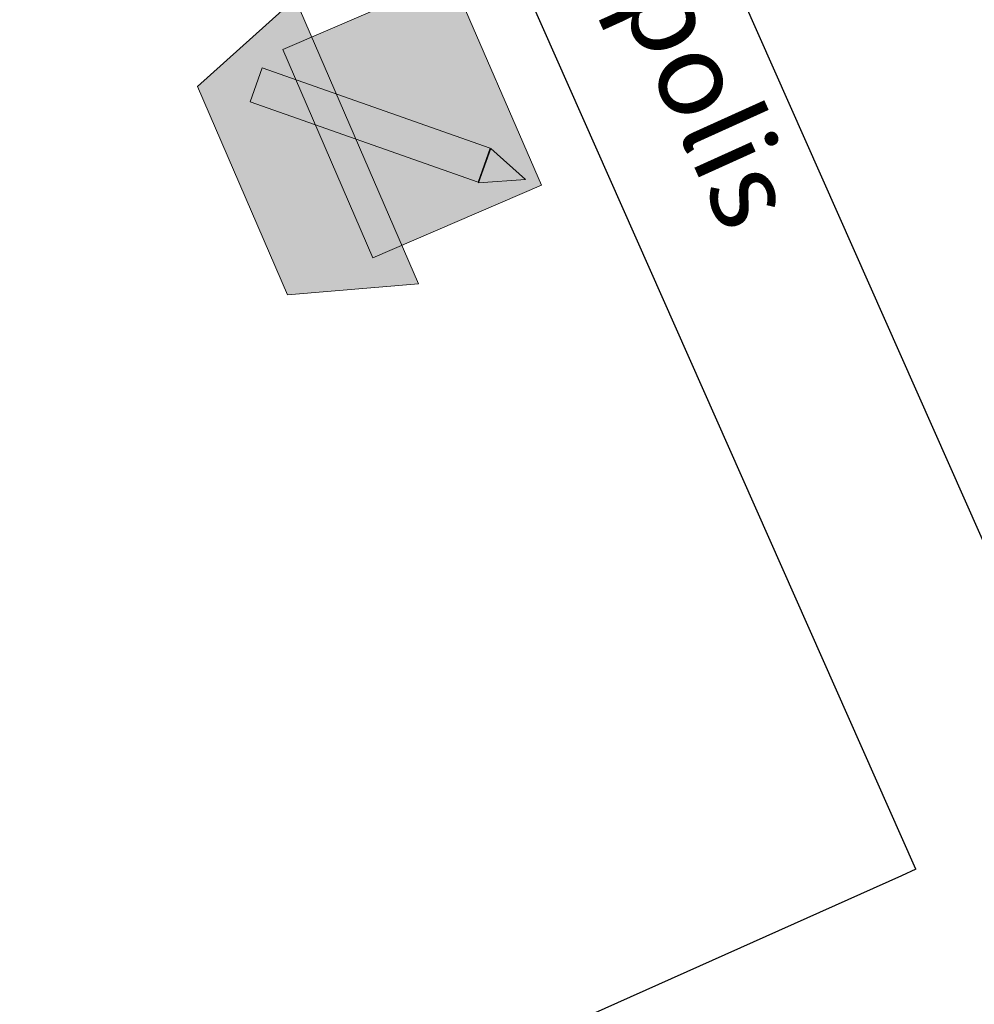
# Model space of a CAD drawing. Units: millimetres. Extents: x -4311 to 4586, y 1637 to 3903.
# Drawn here: x -2593 to -2446, y 2461 to 2613 of the extents above; entities that cross this region are included whole.
import ezdxf

# ---------------------------------------------------------------- set-up
doc = ezdxf.new("R2010")
doc.units = ezdxf.units.MM
for name, color, linetype in [('PMT_DETALHES', 7, 'Continuous'), ('PMT_ESCOLAS', 7, 'Continuous'), ('VIA11_ESCOLA', 7, 'Continuous'), ('VIA11_NOME_RUAS', 7, 'Continuous')]:
    doc.layers.add(name, color=color, linetype=linetype)
doc.styles.get("Standard").update_dxf_attribs({"font": 'arial.ttf'})

# ---------------------------------------------------------------- blocks, each defined once
blk = doc.blocks.new('ESCOLA')
at = {"layer": 'PMT_DETALHES', "ltscale": 3}
for color, points in [(55, [(18.16, -0.89), (13.11, 14.11), (-14.26, 14.11), (-19.31, -0.89)]), (7, [(12.09, 6.07), (8.9, 9.02), (-10.92, -12.36), (-7.74, -15.31)]), (2, [(-14.26, 2.92), (-14.26, -19.22), (13.11, -19.22), (13.11, 2.92)]), (255, [(-7.78, -15.36), (-11, -12.37), (-12.88, -17.71)])]:
    blk.add_hatch(color=color, dxfattribs=at).paths.add_polyline_path(points)
at = {"layer": 'PMT_DETALHES', "color": 7, "lineweight": 0}
for points in [[(-14.26, 14.11), (13.11, 14.11), (18.16, -0.89), (-19.31, -0.89), (-14.26, 14.11)], [(-7.74, -15.31), (-10.92, -12.36), (8.9, 9.02), (12.09, 6.07), (-7.74, -15.31)], [(-14.26, 2.92), (13.11, 2.92), (13.11, -19.22), (-14.26, -19.22), (-14.26, 2.92)], [(-7.78, -15.36), (-11, -12.37), (-12.88, -17.71), (-7.78, -15.36)]]:
    blk.add_lwpolyline(points, close=True, dxfattribs=at)
blk = doc.blocks.new('A$C7B804D33')
at = {"layer": 'PMT_ESCOLAS'}
blk.add_blockref('ESCOLA', (19.31, 19.22), dxfattribs=at)

msp = doc.modelspace()

# ---------------------------------------------------------------- linework, layer by layer
at = {"layer": 'VIA11_NOME_RUAS'}
for p, q in [((-2427.6, 2493.73), (-2540.56, 2748.71)), ((-2455.01, 2481.55), (-2567.92, 2736.41)), ((-2457.24, 2480.57), (-2755.45, 2347.17)), ((-2455.01, 2481.55), (-2457.24, 2480.57))]:
    msp.add_line(p, q, dxfattribs=at)

# ---------------------------------------------------------------- block references
at = {"layer": 'VIA11_ESCOLA', "xscale": 1.280237563921915, "yscale": 1.280237563921915, "zscale": 1.280237563921915, "rotation": 113.3779570966358}
msp.add_blockref('A$C7B804D33', (-2510.23, 2581.24), dxfattribs=at)

# ---------------------------------------------------------------- texts
at = {"layer": 'VIA11_NOME_RUAS', "insert": (-2525.77, 2702.23), "char_height": 13, "attachment_point": 1, "rotation": 294.3463}
msp.add_mtext_dynamic_manual_height_columns('{\\fCourier New|b0|i0|c0|p49;R. Florianópolis}', width=221.5213, gutter_width=12.5, heights=[0], dxfattribs=at)

doc.saveas('drawing.dxf')
